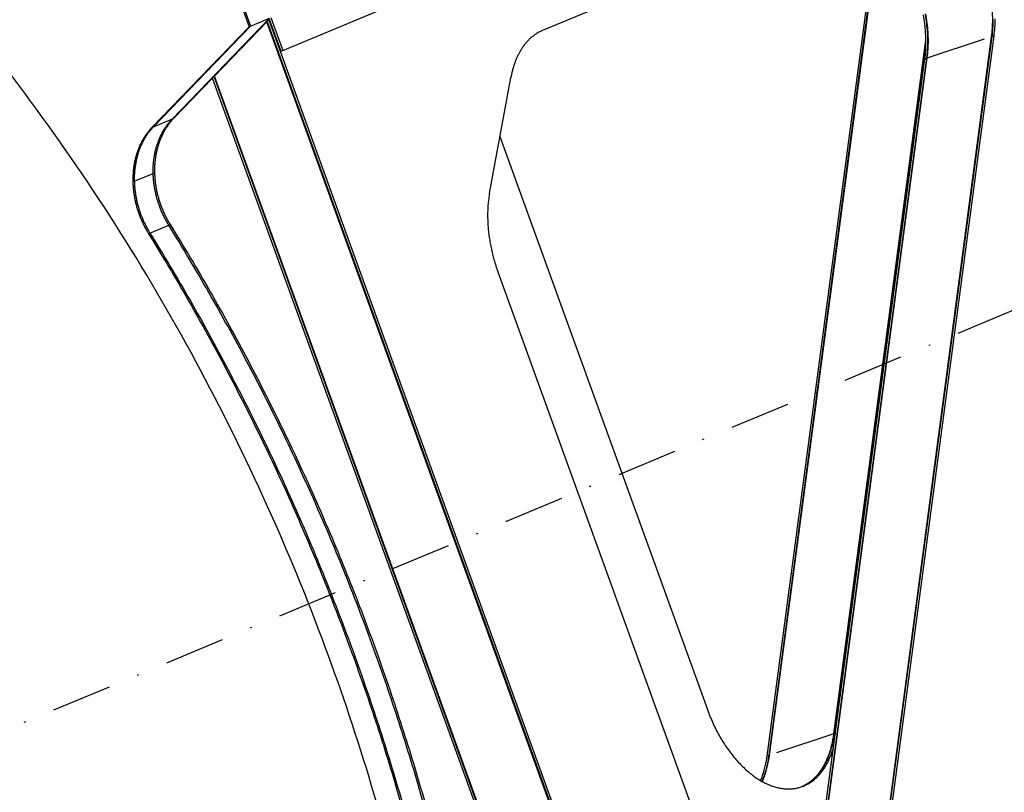
# Model space of a CAD drawing. Extents: x -878 to 1287, y -795 to 832.
# Drawn here: x 548 to 606, y 407 to 453 of the extents above; entities that cross this region are included whole.
import ezdxf

# ---------------------------------------------------------------- set-up
doc = ezdxf.new("R2010")
doc.units = 0
doc.header["$LTSCALE"] = 0.25
doc.linetypes.add('DASHDOT', pattern=[56.982895, 28.491447, -14.245724, 0, -14.245724])
doc.linetypes.add('DIVIDE', pattern=[71.228618, 28.491447, -14.245724, 0, -14.245724, 0, -14.245724])
doc.layers.get('0').update_dxf_attribs({"linetype": 'CONTINUOUS'})
doc.layers.add('1', color=7, linetype='CONTINUOUS')

# ---------------------------------------------------------------- blocks, each defined once
blk = doc.blocks.new('AUX__S', base_point=(58.13, 27.43))
at = {"color": 1}
for p, q in [((523, 464.54), (989.86, 659.2)), ((594.43, 483.89), (553.63, 466.88)), ((513.97, 481.38), (519.05, 467.34)), ((514.63, 480.07), (519.21, 467.41)), ((514.63, 480.07), (519.21, 467.41)), ((580.13, 381.27), (593.12, 479.27)), ((580.36, 381.35), (593.31, 479.09)), ((580.42, 381.37), (593.36, 479.04)), ((521.44, 468.34), (509.99, 456.46)), ((521.44, 468.34), (509.99, 456.46)), ((514.95, 461.51), (521.18, 467.97)), ((519.21, 467.41), (521.44, 468.34)), ((521.18, 467.97), (521.42, 468.21)), ((521.18, 467.97), (571.67, 328.41)), ((521.37, 468.16), (571.94, 328.37)), ((521.42, 468.21), (522.77, 464.47)), ((521.6, 468.41), (523, 464.54)), ((507.6, 455.47), (519.05, 467.34)), ((507.76, 455.54), (519.21, 467.41)), ((507.76, 455.54), (519.21, 467.41)), ((519.05, 467.34), (519.21, 467.41)), ((571.59, 328.42), (521.13, 467.92)), ((588, 383.88), (598.86, 465.76)), ((592.02, 356.14), (606.6, 466.16)), ((592.08, 356.16), (606.67, 466.18)), ((592.31, 356.23), (606.89, 466.26)), ((523, 464.54), (522.77, 464.47)), ((588.06, 383.9), (598.86, 465.32)), ((584.15, 353.53), (598.73, 463.55)), ((584.38, 353.6), (598.96, 463.63)), ((584.44, 353.62), (599.02, 463.65)), ((510.15, 456.53), (514.72, 461.27)), ((514.72, 461.27), (514.95, 461.51)), ((562.26, 329.86), (514.72, 461.27)), ((562.53, 329.81), (514.9, 461.46)), ((562.6, 329.8), (514.95, 461.51)), ((547.39, 447.7), (549.9, 461.31)), ((548.62, 454.37), (573.09, 386.74)), ((548.38, 438.4), (577.11, 358.99))]:
    blk.add_line(p, q, dxfattribs=at)
at = {"color": 1, "linetype": 'DIVIDE'}
for p, q in [((599.02, 463.65), (606.6, 466.16)), ((606.89, 466.26), (606.67, 466.18)), ((598.73, 463.55), (598.96, 463.63)), ((507.76, 455.54), (509.99, 456.46)), ((509.99, 456.46), (510.15, 456.53)), ((507.6, 455.47), (507.76, 455.54)), ((505.5, 449.09), (507.72, 450.02)), ((507.72, 450.02), (507.89, 450.09)), ((505.33, 449.02), (505.5, 449.09)), ((507.34, 442.98), (509.57, 443.91)), ((509.57, 443.91), (509.73, 443.98)), ((507.18, 442.91), (507.34, 442.98)), ((588, 383.88), (580.42, 381.37)), ((588.18, 383.94), (588.06, 383.9)), ((580.13, 381.27), (580.36, 381.35))]:
    blk.add_line(p, q, dxfattribs=at)
at = {"color": 1}
for points in [[(544.06, 311.97, 0.017361), (543.06, 328.73, 0.01695), (540.91, 345.51, 0.016646), (537.6, 362.23, 0.01645), (533.18, 378.79, 0.01636), (527.64, 395.13, 0.017967), (520.67, 411.92, 0.017941), (512.19, 428.88, 0.018052), (502.57, 445.09, 0.018305), (491.87, 460.44, 0.018702), (480.15, 474.85, 0.017446), (468.09, 487.62, 0.017861), (455.94, 498.73, 0.018365), (443.24, 508.76, 0.018969), (430.05, 517.66, 0.019673)], [(606.89, 466.26, 0.017345), (606.99, 467.25, 0.016146), (607.02, 468.27, 0.015192)], [(606.6, 466.16, 0.017345), (606.7, 467.15, 0.016146), (606.73, 468.17, 0.015192), (606.7, 469.21, 0.014458)], [(606.67, 466.18, 0.017345), (606.76, 467.17, 0.016146), (606.79, 468.19, 0.015192)], [(598.73, 463.55, 0.017345), (598.83, 464.54, 0.016146), (598.86, 465.56, 0.015192), (598.82, 466.61, 0.014458), (598.73, 467.67, 0.013923), (598.57, 468.74, 0.013569)], [(598.96, 463.63, 0.017345), (599.05, 464.62, 0.016146), (599.08, 465.64, 0.015192), (599.05, 466.68, 0.014458), (598.95, 467.74, 0.013923), (598.79, 468.82, 0.013569)], [(599.02, 463.65, 0.017345), (599.11, 464.64, 0.016146), (599.15, 465.66, 0.015192), (599.11, 466.7, 0.014458), (599.01, 467.76, 0.013923), (598.86, 468.84, 0.013569)], [(553.63, 466.88, 0.017235), (553.33, 466.75, 0.016984), (553.05, 466.6, 0.016644), (552.78, 466.42, 0.01623), (552.52, 466.23, 0.015758), (552.26, 466.02, 0.015242), (552.02, 465.79, 0.014699), (551.79, 465.54, 0.014141), (551.57, 465.28, 0.013581), (551.35, 464.99, 0.013027), (551.15, 464.7, 0.012487), (550.97, 464.38, 0.011967), (550.79, 464.05, 0.011471), (550.62, 463.7, 0.011001), (550.47, 463.34, 0.010559), (550.33, 462.96, 0.010144), (550.2, 462.57, 0.009758), (550.09, 462.16, 0.009399), (549.99, 461.74, 0.009066), (549.9, 461.31), (549.9, 461.31)], [(507.72, 450.02, -0.011027), (507.72, 450.51, -0.011177), (507.74, 450.99, -0.011345), (507.78, 451.47, -0.011534), (507.84, 451.94, -0.011743), (507.93, 452.4, -0.011974), (508.03, 452.85, -0.012225), (508.16, 453.29, -0.012498), (508.3, 453.72, -0.012789), (508.46, 454.13, -0.013099), (508.65, 454.53, -0.013424), (508.85, 454.92, -0.013761), (509.07, 455.29, -0.014106), (509.31, 455.65, -0.014452), (509.57, 455.99, -0.014792), (509.84, 456.31), (509.99, 456.46), (509.99, 456.46)], [(507.72, 450.02, -0.011027), (507.72, 450.51, -0.011177), (507.74, 450.99, -0.011345), (507.78, 451.47, -0.011534), (507.84, 451.94, -0.011743), (507.93, 452.4, -0.011974), (508.03, 452.85, -0.012225), (508.16, 453.29, -0.012498), (508.3, 453.72, -0.012789), (508.46, 454.13, -0.013099), (508.65, 454.53, -0.013424), (508.85, 454.92, -0.013761), (509.07, 455.29, -0.014106), (509.31, 455.65, -0.014452), (509.57, 455.99, -0.014792), (509.84, 456.31), (509.99, 456.46), (509.99, 456.46)], [(510.15, 456.53, 0.014989), (509.87, 456.22, 0.014664), (509.6, 455.89, 0.014329), (509.35, 455.54, 0.01399), (509.12, 455.18, 0.013654), (508.91, 454.8, 0.013327), (508.72, 454.4, 0.013012), (508.55, 454, 0.012712), (508.39, 453.57, 0.012431), (508.26, 453.14, 0.01217), (508.14, 452.7, 0.011929), (508.05, 452.24, 0.011709), (507.98, 451.78, 0.01151), (507.92, 451.3, 0.011331), (507.89, 450.82, 0.011172), (507.88, 450.33), (507.89, 450.09), (507.89, 450.09)], [(507.6, 455.47, 0.014989), (507.31, 455.15, 0.014664), (507.05, 454.82, 0.014329), (506.8, 454.48, 0.01399), (506.57, 454.11, 0.013654), (506.35, 453.73, 0.013327), (506.16, 453.34, 0.013012), (505.99, 452.93, 0.012712), (505.83, 452.51, 0.012431), (505.7, 452.08, 0.01217), (505.59, 451.63, 0.011929), (505.49, 451.18, 0.011709), (505.42, 450.71, 0.01151), (505.37, 450.24, 0.011331), (505.34, 449.76, 0.011172), (505.33, 449.27), (505.33, 449.02), (505.33, 449.02)], [(507.76, 455.54, 0.014989), (507.48, 455.22, 0.014664), (507.21, 454.89, 0.014329), (506.96, 454.55, 0.01399), (506.73, 454.18, 0.013654), (506.52, 453.8, 0.013327), (506.33, 453.41, 0.013012), (506.16, 453, 0.012712), (506, 452.58, 0.012431), (505.87, 452.14, 0.01217), (505.75, 451.7, 0.011929), (505.66, 451.25, 0.011709), (505.59, 450.78, 0.01151), (505.53, 450.31, 0.011331), (505.5, 449.83, 0.011172), (505.49, 449.34), (505.5, 449.09), (505.5, 449.09)], [(507.76, 455.54, 0.014989), (507.48, 455.22, 0.014664), (507.21, 454.89, 0.014329), (506.96, 454.55, 0.01399), (506.73, 454.18, 0.013654), (506.52, 453.8, 0.013327), (506.33, 453.41, 0.013012), (506.16, 453, 0.012712), (506, 452.58, 0.012431), (505.87, 452.14, 0.01217), (505.75, 451.7, 0.011929), (505.66, 451.25, 0.011709), (505.59, 450.78, 0.01151), (505.53, 450.31, 0.011331), (505.5, 449.83, 0.011172), (505.49, 449.34), (505.5, 449.09), (505.5, 449.09)], [(509.57, 443.91, -0.009805), (509.32, 444.32, -0.009724), (509.09, 444.75, -0.009663), (508.88, 445.18, -0.009623), (508.68, 445.62, -0.009604), (508.5, 446.07, -0.009607), (508.34, 446.52, -0.009632), (508.2, 446.98, -0.009679), (508.07, 447.44, -0.009749), (507.97, 447.91, -0.009841), (507.88, 448.37, -0.009956), (507.81, 448.84, -0.010093), (507.76, 449.31, -0.010251), (507.73, 449.78), (507.72, 450.02), (507.72, 450.02)], [(509.57, 443.91, -0.009805), (509.32, 444.32, -0.009724), (509.09, 444.75, -0.009663), (508.88, 445.18, -0.009623), (508.68, 445.62, -0.009604), (508.5, 446.07, -0.009607), (508.34, 446.52, -0.009632), (508.2, 446.98, -0.009679), (508.07, 447.44, -0.009749), (507.97, 447.91, -0.009841), (507.88, 448.37, -0.009956), (507.81, 448.84, -0.010093), (507.76, 449.31, -0.010251), (507.73, 449.78), (507.72, 450.02), (507.72, 450.02)], [(507.89, 450.09, 0.010355), (507.91, 449.62, 0.010186), (507.95, 449.15, 0.010037), (508.01, 448.68, 0.009911), (508.09, 448.21, 0.009806), (508.18, 447.74, 0.009724), (508.3, 447.28, 0.009664), (508.44, 446.82, 0.009626), (508.59, 446.36, 0.009611), (508.76, 445.91, 0.009618), (508.94, 445.47, 0.009646), (509.15, 445.03, 0.009696), (509.37, 444.6, 0.009766), (509.61, 444.18), (509.73, 443.98), (509.73, 443.98)], [(505.33, 449.02, 0.010355), (505.35, 448.55, 0.010186), (505.39, 448.08, 0.010037), (505.45, 447.61, 0.009911), (505.53, 447.14, 0.009806), (505.63, 446.68, 0.009724), (505.74, 446.21, 0.009664), (505.88, 445.75, 0.009626), (506.03, 445.3, 0.009611), (506.2, 444.85, 0.009618), (506.39, 444.4, 0.009646), (506.59, 443.97, 0.009696), (506.81, 443.54, 0.009766), (507.05, 443.12), (507.18, 442.91), (507.18, 442.91)], [(505.5, 449.09, 0.010355), (505.52, 448.62, 0.010186), (505.56, 448.15, 0.010037), (505.62, 447.68, 0.009911), (505.7, 447.21, 0.009806), (505.8, 446.75, 0.009724), (505.91, 446.28, 0.009664), (506.05, 445.82, 0.009626), (506.2, 445.37, 0.009611), (506.37, 444.92, 0.009618), (506.55, 444.47, 0.009646), (506.76, 444.04, 0.009696), (506.98, 443.61, 0.009766), (507.22, 443.19), (507.34, 442.98), (507.34, 442.98)], [(505.5, 449.09, 0.010355), (505.52, 448.62, 0.010186), (505.56, 448.15, 0.010037), (505.62, 447.68, 0.009911), (505.7, 447.21, 0.009806), (505.8, 446.75, 0.009724), (505.91, 446.28, 0.009664), (506.05, 445.82, 0.009626), (506.2, 445.37, 0.009611), (506.37, 444.92, 0.009618), (506.55, 444.47, 0.009646), (506.76, 444.04, 0.009696), (506.98, 443.61, 0.009766), (507.22, 443.19), (507.34, 442.98), (507.34, 442.98)], [(547.39, 447.7, 0.012183), (547.29, 447.07, 0.011549), (547.22, 446.43, 0.010995), (547.18, 445.77, 0.010514), (547.16, 445.1, 0.010104), (547.18, 444.41, 0.009758), (547.22, 443.72, 0.009472), (547.28, 443.02, 0.009242), (547.38, 442.31, 0.009064), (547.5, 441.6, 0.008936), (547.65, 440.89, 0.008854), (547.82, 440.17, 0.008817), (548.03, 439.46, 0.008821), (548.25, 438.75), (548.38, 438.4), (548.38, 438.4)], [(547, 340.43, 0.008906), (545.59, 349.46, 0.008822), (543.85, 358.46, 0.008755), (541.8, 367.43, 0.008703), (539.42, 376.34, 0.008668), (536.73, 385.19, 0.008647), (533.72, 393.97, 0.008625), (530.41, 402.64, 0.008612), (526.81, 411.19, 0.008614), (522.92, 419.61, 0.008632), (518.74, 427.87, 0.008666), (514.29, 435.97, 0.008716), (509.57, 443.91), (509.57, 443.91)], [(547, 340.43, 0.008906), (545.59, 349.46, 0.008822), (543.85, 358.46, 0.008755), (541.8, 367.43, 0.008703), (539.42, 376.34, 0.008668), (536.73, 385.19, 0.008647), (533.72, 393.97, 0.008625), (530.41, 402.64, 0.008612), (526.81, 411.19, 0.008614), (522.92, 419.61, 0.008632), (518.74, 427.87, 0.008666), (514.29, 435.97, 0.008716), (509.57, 443.91), (509.57, 443.91)], [(509.73, 443.98, -0.008723), (514.46, 436.04, -0.008672), (518.91, 427.94, -0.008638), (523.09, 419.67, -0.008618), (526.98, 411.26, -0.008615), (530.58, 402.71, -0.008627), (533.89, 394.04, -0.008637), (536.89, 385.26, -0.008656), (539.59, 376.41, -0.008691), (541.96, 367.5, -0.008742), (544.02, 358.53, -0.008808), (545.76, 349.53, -0.008891), (547.17, 340.5), (547.17, 340.5)], [(507.18, 442.91, -0.008723), (511.9, 434.98, -0.008672), (516.35, 426.87, -0.008638), (520.53, 418.61, -0.008618), (524.42, 410.2, -0.008615), (528.02, 401.65, -0.008627), (531.33, 392.97, -0.008637), (534.34, 384.2, -0.008656), (537.03, 375.35, -0.008691), (539.41, 366.43, -0.008742), (541.46, 357.47, -0.008808), (543.2, 348.46, -0.008891), (544.61, 339.43), (544.61, 339.43)], [(507.34, 442.98, -0.008723), (512.07, 435.05, -0.008672), (516.52, 426.94, -0.008638), (520.7, 418.68, -0.008618), (524.59, 410.27, -0.008615), (528.19, 401.72, -0.008627), (531.5, 393.04, -0.008637), (534.5, 384.27, -0.008656), (537.2, 375.42, -0.008691), (539.57, 366.5, -0.008742), (541.63, 357.54, -0.008808), (543.37, 348.53, -0.008891), (544.78, 339.5), (544.78, 339.5)], [(507.34, 442.98, -0.008723), (512.07, 435.05, -0.008672), (516.52, 426.94, -0.008638), (520.7, 418.68, -0.008618), (524.59, 410.27, -0.008615), (528.19, 401.72, -0.008627), (531.5, 393.04, -0.008637), (534.5, 384.27, -0.008656), (537.2, 375.42, -0.008691), (539.57, 366.5, -0.008742), (541.63, 357.54, -0.008808), (543.37, 348.53, -0.008891), (544.78, 339.5), (544.78, 339.5)], [(573.09, 386.74, 0.010071), (573.39, 385.95, 0.010117), (573.72, 385.18, 0.010226), (574.08, 384.43, 0.010403), (574.47, 383.7, 0.010651), (574.88, 383.01, 0.010977), (575.31, 382.34, 0.01139), (575.76, 381.71, 0.011895), (576.24, 381.11, 0.012503), (576.73, 380.55, 0.013223), (577.24, 380.02, 0.014063), (577.76, 379.53, 0.01378), (578.27, 379.11, 0.014588), (578.77, 378.74, 0.015469), (579.27, 378.42, 0.016438), (579.78, 378.14, 0.017491), (580.28, 377.91, 0.018619), (580.78, 377.71, 0.019804), (581.28, 377.57, 0.021015), (581.77, 377.46, 0.02221), (582.26, 377.4, 0.023331), (582.75, 377.39, 0.024311), (583.22, 377.42, 0.025078), (583.69, 377.5, 0.025567), (584.14, 377.63), (584.14, 377.63)], [(583.99, 377.58, 0.017705), (584.3, 377.7, 0.017527), (584.59, 377.85, 0.017252), (584.87, 378.01, 0.016892), (585.15, 378.2, 0.01646), (585.42, 378.41, 0.015973), (585.67, 378.64, 0.015445), (585.92, 378.88, 0.014891), (586.15, 379.15, 0.014324), (586.37, 379.44, 0.013754), (586.59, 379.74, 0.015241), (586.82, 380.12, 0.014436), (587.03, 380.52, 0.013678), (587.22, 380.94, 0.012971), (587.4, 381.39, 0.012319), (587.56, 381.85, 0.011723), (587.7, 382.33, 0.011182), (587.82, 382.83, 0.010693), (587.92, 383.35, 0.010253), (588, 383.88), (588, 383.88)], [(584.02, 377.59, 0.01789), (584.33, 377.71, 0.017718), (584.63, 377.86, 0.017445), (584.92, 378.02, 0.017083), (585.19, 378.21, 0.016647), (585.46, 378.42, 0.016153), (585.72, 378.65, 0.015616), (585.97, 378.9, 0.015052), (586.21, 379.17, 0.014473), (586.43, 379.46, 0.013892), (586.65, 379.76, 0.015241), (586.88, 380.14, 0.014436), (587.09, 380.54, 0.013678), (587.29, 380.96, 0.012971), (587.46, 381.41, 0.012319), (587.62, 381.87, 0.011723), (587.76, 382.35, 0.011182), (587.88, 382.85, 0.010693), (587.98, 383.37, 0.010253), (588.06, 383.9), (588.06, 383.9)], [(584.14, 377.63, 0.016159), (584.42, 377.73, 0.016058), (584.69, 377.85, 0.01588), (584.95, 377.99, 0.015631), (585.21, 378.14, 0.01532), (585.46, 378.31, 0.014958), (585.7, 378.5, 0.014554), (585.94, 378.71, 0.014119), (586.16, 378.93, 0.013662), (586.38, 379.17, 0.013194), (586.58, 379.43, 0.012722), (586.78, 379.7, 0.014067), (586.98, 380.01, 0.013419), (587.18, 380.36, 0.012779), (587.37, 380.72, 0.012174), (587.54, 381.11, 0.011608), (587.7, 381.51, 0.011083), (587.84, 381.92, 0.010598), (587.97, 382.35), (587.97, 382.35)], [(579.36, 378.37, 0.008565), (579.48, 378.66, 0.008276), (579.59, 378.96, 0.008004), (579.69, 379.26, 0.007747), (579.79, 379.58, 0.007506), (579.87, 379.9, 0.007281), (579.95, 380.23, 0.00707), (580.02, 380.57, 0.006873), (580.08, 380.92, 0.00669), (580.13, 381.27), (580.13, 381.27)], [(579.52, 378.28, 0.008811), (579.64, 378.57, 0.008509), (579.76, 378.86, 0.008223), (579.87, 379.17, 0.007953), (579.96, 379.48, 0.007699), (580.05, 379.8, 0.007462), (580.14, 380.13, 0.007239), (580.21, 380.47, 0.007032), (580.28, 380.82, 0.006839), (580.33, 381.17), (580.36, 381.35), (580.36, 381.35)], [(579.56, 378.26, 0.008999), (579.69, 378.55, 0.008684), (579.81, 378.85, 0.008387), (579.92, 379.16, 0.008106), (580.02, 379.47, 0.007843), (580.11, 379.8, 0.007597), (580.19, 380.14, 0.007366), (580.27, 380.48, 0.007152), (580.34, 380.83, 0.006952), (580.39, 381.19), (580.42, 381.37), (580.42, 381.37)]]:
    blk.add_lwpolyline(points, format="xyb", dxfattribs=at)
at = {"layer": '1', "color": 1, "linetype": 'DASHDOT'}
blk.add_line((176, 253.29), (1043.36, 614.93), dxfattribs=at)
blk = doc.blocks.new('FORMAT_E__S', base_point=(204.733, 17.672))
at = {"xscale": 0.25, "yscale": 0.25, "zscale": 0.25}
blk.add_blockref('AUX__S', (267.953, 125.029), dxfattribs=at)

msp = doc.modelspace()

# ---------------------------------------------------------------- block references
at = {"xscale": 2, "yscale": 2, "zscale": 2}
msp.add_blockref('FORMAT_E__S', (204.733, 17.672), dxfattribs=at)

doc.saveas('drawing.dxf')
